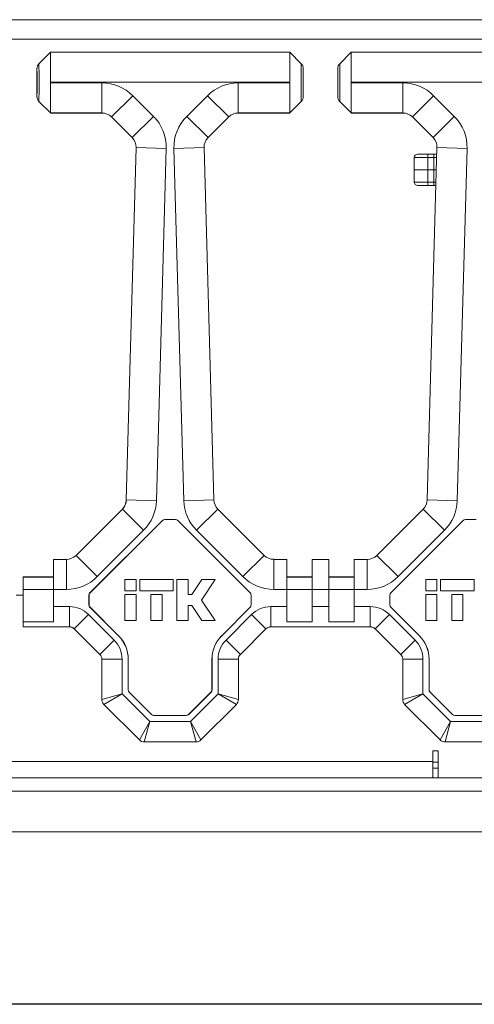
# Model space of a CAD drawing. Units: millimetres. Extents: x 16 to 353, y 73 to 241.
# Drawn here: x 171 to 205, y 151 to 224 of the extents above; entities that cross this region are included whole.
import ezdxf

# ---------------------------------------------------------------- set-up
doc = ezdxf.new("R2010")
doc.units = ezdxf.units.MM
doc.layers.add('ОСНОВНОЙ', color=7, linetype='Continuous')

msp = doc.modelspace()

# ---------------------------------------------------------------- linework, layer by layer
at = {"color": 7, "linetype": 'Continuous', "lineweight": 18}
for p, q in [((87.393, 223.564), (232.943, 223.564)), ((87.393, 222.114), (232.943, 222.114)), ((173.568, 221.164), (172.715, 220.31)), ((173.568, 221.164), (173.568, 218.939)), ((173.568, 221.164), (191.268, 221.164)), ((191.268, 221.164), (173.568, 221.164)), ((173.568, 221.164), (173.568, 221.164)), ((192.122, 220.31), (191.268, 221.164)), ((191.268, 218.939), (191.268, 221.164)), ((191.268, 221.164), (191.268, 221.164)), ((195.818, 221.164), (194.965, 220.31)), ((195.818, 221.164), (195.818, 218.939)), ((195.818, 221.164), (213.518, 221.164)), ((213.518, 221.164), (195.818, 221.164)), ((195.818, 221.164), (195.818, 221.164)), ((172.568, 219.957), (172.568, 217.872)), ((192.268, 217.872), (192.268, 219.957)), ((194.818, 219.957), (194.818, 217.872)), ((173.568, 218.889), (173.568, 218.939)), ((191.268, 218.939), (173.568, 218.939)), ((173.568, 218.889), (177.379, 218.889)), ((173.568, 218.889), (173.568, 216.665)), ((177.379, 218.889), (177.379, 216.665)), ((187.457, 218.889), (191.268, 218.889)), ((187.457, 216.665), (187.457, 218.889)), ((191.268, 218.939), (191.268, 218.889)), ((191.268, 216.665), (191.268, 218.889)), ((195.818, 218.889), (195.818, 218.939)), ((213.518, 218.939), (195.818, 218.939)), ((195.818, 218.889), (199.629, 218.889)), ((195.818, 218.889), (195.818, 216.665)), ((199.629, 218.889), (199.629, 216.665)), ((178.086, 216.372), (179.66, 217.945)), ((179.66, 217.945), (181.187, 216.417)), ((183.649, 216.417), (185.177, 217.945)), ((185.177, 217.945), (186.75, 216.372)), ((201.91, 217.945), (200.336, 216.372)), ((201.91, 217.945), (203.437, 216.417)), ((172.715, 217.518), (173.568, 216.665)), ((191.268, 216.665), (192.122, 217.518)), ((194.965, 217.518), (195.818, 216.665)), ((177.379, 216.665), (173.568, 216.665)), ((173.568, 216.664), (173.568, 216.665)), ((173.568, 216.664), (177.379, 216.664)), ((177.379, 216.664), (177.379, 216.665)), ((179.614, 214.844), (178.086, 216.372)), ((178.086, 216.372), (178.086, 216.371)), ((178.086, 216.371), (179.614, 214.844)), ((179.614, 214.844), (181.187, 216.417)), ((183.649, 216.417), (185.222, 214.844)), ((186.75, 216.372), (185.222, 214.844)), ((185.223, 214.844), (186.75, 216.371)), ((186.75, 216.371), (186.75, 216.372)), ((191.268, 216.665), (187.457, 216.665)), ((187.457, 216.665), (187.458, 216.664)), ((187.458, 216.664), (191.268, 216.664)), ((191.268, 216.665), (191.268, 216.664)), ((199.629, 216.665), (195.818, 216.665)), ((195.818, 216.664), (195.818, 216.665)), ((195.818, 216.664), (199.629, 216.664)), ((199.629, 216.664), (199.629, 216.665)), ((201.864, 214.844), (200.336, 216.372)), ((200.336, 216.372), (200.336, 216.371)), ((200.336, 216.371), (201.864, 214.844)), ((203.437, 216.417), (201.864, 214.844)), ((179.614, 214.844), (179.614, 214.844)), ((185.222, 214.844), (185.223, 214.844)), ((201.864, 214.844), (201.864, 214.844)), ((179.906, 214.109), (179.179, 188.062)), ((179.18, 188.062), (179.907, 214.109)), ((179.907, 214.109), (179.906, 214.109)), ((179.907, 214.109), (182.131, 214.047)), ((182.131, 214.047), (181.404, 188)), ((182.706, 214.047), (184.93, 214.109)), ((183.433, 188), (182.706, 214.047)), ((184.93, 214.109), (185.657, 188.062)), ((184.93, 214.109), (184.93, 214.109)), ((185.657, 188.062), (184.93, 214.109)), ((202.156, 214.109), (201.429, 188.062)), ((201.43, 188.062), (202.157, 214.109)), ((202.157, 214.109), (202.156, 214.109)), ((204.381, 214.047), (202.157, 214.109)), ((204.381, 214.047), (203.654, 188)), ((200.476, 213.366), (200.468, 212.464)), ((200.726, 213.614), (201.476, 213.614)), ((201.468, 212.464), (201.476, 213.366)), ((201.476, 213.366), (201.476, 213.614)), ((201.476, 213.614), (201.918, 213.614)), ((201.918, 213.366), (201.476, 213.366)), ((201.918, 213.366), (201.918, 213.614)), ((201.918, 213.614), (202.143, 213.614)), ((201.918, 213.366), (201.918, 212.464)), ((202.136, 213.366), (201.918, 213.366)), ((200.468, 212.464), (201.468, 212.464)), ((200.476, 211.562), (200.468, 212.464)), ((201.918, 212.464), (201.468, 212.464)), ((201.468, 212.464), (201.476, 211.562)), ((202.11, 212.464), (201.918, 212.464)), ((201.918, 211.562), (201.918, 212.464)), ((201.476, 211.314), (200.726, 211.314)), ((201.476, 211.562), (201.918, 211.562)), ((201.476, 211.314), (201.476, 211.562)), ((201.918, 211.314), (201.476, 211.314)), ((201.918, 211.314), (201.918, 211.562)), ((201.918, 211.562), (202.085, 211.562)), ((202.079, 211.314), (201.918, 211.314)), ((179.179, 188.062), (179.18, 188.062)), ((179.18, 188.062), (181.404, 188)), ((183.433, 188), (185.657, 188.062)), ((185.657, 188.062), (185.657, 188.062)), ((201.429, 188.062), (201.43, 188.062)), ((203.654, 188), (201.43, 188.062)), ((175.461, 183.957), (178.887, 187.383)), ((178.887, 187.383), (175.461, 183.957)), ((178.887, 187.383), (180.461, 185.809)), ((178.887, 187.383), (178.887, 187.383)), ((184.376, 185.81), (185.95, 187.383)), ((185.95, 187.383), (189.376, 183.957)), ((197.711, 183.957), (201.137, 187.383)), ((201.137, 187.383), (197.711, 183.957)), ((202.711, 185.809), (201.137, 187.383)), ((201.137, 187.383), (201.137, 187.383)), ((181.845, 186.541), (176.492, 181.187)), ((181.847, 186.537), (176.496, 181.186)), ((181.847, 186.537), (181.845, 186.541)), ((182.815, 186.614), (182.022, 186.614)), ((182.022, 186.614), (182.024, 186.61)), ((182.813, 186.61), (182.024, 186.61)), ((182.813, 186.61), (182.815, 186.614)), ((182.992, 186.541), (182.99, 186.537)), ((188.341, 181.186), (182.99, 186.537)), ((188.345, 181.187), (182.992, 186.541)), ((204.095, 186.541), (198.742, 181.187)), ((204.097, 186.537), (198.746, 181.186)), ((204.097, 186.537), (204.095, 186.541)), ((205.065, 186.614), (204.272, 186.614)), ((204.272, 186.614), (204.274, 186.61)), ((205.063, 186.61), (204.274, 186.61)), ((180.461, 185.809), (177.035, 182.383)), ((187.802, 182.384), (184.376, 185.81)), ((202.711, 185.809), (199.285, 182.383)), ((173.793, 183.664), (174.754, 183.664)), ((173.793, 181.439), (173.793, 183.664)), ((174.754, 183.664), (173.793, 183.664)), ((173.793, 183.664), (173.793, 183.664)), ((174.754, 183.664), (174.754, 181.439)), ((174.754, 183.664), (174.754, 183.664)), ((175.461, 183.957), (177.035, 182.383)), ((175.461, 183.957), (175.461, 183.957)), ((187.802, 182.384), (189.376, 183.957)), ((190.083, 181.439), (190.083, 183.664)), ((190.083, 183.664), (191.043, 183.664)), ((190.083, 183.664), (190.083, 183.664)), ((191.043, 183.664), (190.083, 183.664)), ((191.043, 181.439), (191.043, 183.664)), ((191.043, 183.664), (191.043, 183.664)), ((192.918, 181.439), (192.918, 183.664)), ((192.918, 183.664), (194.168, 183.664)), ((194.168, 183.664), (192.918, 183.664)), ((192.918, 183.664), (192.918, 183.664)), ((194.168, 183.664), (194.168, 181.439)), ((194.168, 183.664), (194.168, 183.664)), ((196.043, 183.664), (196.043, 181.439)), ((196.043, 183.664), (197.004, 183.664)), ((197.004, 183.664), (196.043, 183.664)), ((196.043, 183.664), (196.043, 183.664)), ((197.004, 181.439), (197.004, 183.664)), ((197.004, 183.664), (197.004, 183.664)), ((199.285, 182.383), (197.711, 183.957)), ((197.711, 183.957), (197.711, 183.957)), ((171.543, 181.114), (171.543, 182.364)), ((171.556, 182.338), (171.543, 182.364)), ((173.793, 182.364), (171.543, 182.364)), ((173.793, 182.338), (171.556, 182.338)), ((179.902, 182.164), (179.077, 182.164)), ((179.077, 182.164), (179.077, 181.339)), ((179.902, 181.339), (179.902, 182.164)), ((182.652, 182.164), (180.177, 182.164)), ((180.177, 182.164), (180.177, 181.339)), ((182.652, 181.339), (182.652, 182.164)), ((182.927, 182.164), (182.927, 179.139)), ((183.752, 182.164), (182.927, 182.164)), ((183.752, 181.064), (183.752, 182.164)), ((184.766, 182.164), (184.027, 181.064)), ((184.744, 180.652), (185.76, 182.164)), ((185.76, 182.164), (184.766, 182.164)), ((192.918, 182.364), (191.043, 182.364)), ((192.918, 182.338), (191.043, 182.338)), ((194.168, 182.364), (196.043, 182.364)), ((194.168, 182.338), (196.043, 182.338)), ((202.152, 182.164), (201.327, 182.164)), ((201.327, 182.164), (201.327, 181.339)), ((202.152, 181.339), (202.152, 182.164)), ((202.427, 182.164), (202.427, 181.339)), ((204.902, 182.164), (202.427, 182.164)), ((204.902, 181.339), (204.902, 182.164)), ((171.559, 179.053), (171.559, 181.439)), ((173.793, 181.439), (171.559, 181.439)), ((173.793, 181.439), (173.793, 180.171)), ((174.754, 181.439), (173.793, 181.439)), ((179.077, 181.339), (179.902, 181.339)), ((180.177, 181.339), (182.652, 181.339)), ((191.043, 181.439), (190.083, 181.439)), ((191.043, 181.439), (191.043, 180.171)), ((192.918, 181.439), (191.043, 181.439)), ((192.918, 181.439), (192.918, 180.171)), ((194.168, 181.439), (192.918, 181.439)), ((194.168, 180.171), (194.168, 181.439)), ((194.168, 181.439), (196.043, 181.439)), ((196.043, 180.171), (196.043, 181.439)), ((197.004, 181.439), (196.043, 181.439)), ((201.327, 181.339), (202.152, 181.339)), ((202.427, 181.339), (204.902, 181.339)), ((171.548, 181.014), (171.039, 181.014)), ((171.548, 181.114), (171.543, 181.114)), ((171.548, 178.669), (171.548, 181.114)), ((176.418, 181.011), (176.418, 180.293)), ((176.423, 181.009), (176.418, 181.011)), ((176.423, 181.009), (176.423, 180.295)), ((176.492, 181.187), (176.496, 181.186)), ((179.902, 181.064), (179.077, 181.064)), ((179.077, 181.064), (179.077, 179.139)), ((179.902, 179.139), (179.902, 181.064)), ((181.827, 181.064), (181.002, 181.064)), ((181.002, 181.064), (181.002, 179.139)), ((181.827, 179.139), (181.827, 181.064)), ((184.027, 181.064), (183.752, 181.064)), ((185.76, 179.139), (184.744, 180.652)), ((188.341, 181.186), (188.345, 181.187)), ((188.418, 181.011), (188.414, 181.009)), ((188.414, 180.295), (188.414, 181.009)), ((188.418, 180.293), (188.418, 181.011)), ((198.668, 181.011), (198.668, 180.293)), ((198.673, 181.009), (198.668, 181.011)), ((198.673, 181.009), (198.673, 180.295)), ((198.742, 181.187), (198.746, 181.186)), ((202.152, 181.064), (201.327, 181.064)), ((201.327, 181.064), (201.327, 179.139)), ((202.152, 179.139), (202.152, 181.064)), ((203.252, 181.064), (203.252, 179.139)), ((204.077, 181.064), (203.252, 181.064)), ((204.077, 179.139), (204.077, 181.064)), ((173.793, 180.171), (174.974, 180.171)), ((173.793, 179.053), (173.793, 180.171)), ((174.974, 180.171), (174.974, 178.671)), ((176.418, 180.293), (176.423, 180.295)), ((176.496, 180.118), (176.492, 180.116)), ((176.492, 180.116), (178.601, 178.007)), ((176.496, 180.118), (178.605, 178.009)), ((183.752, 180.239), (184.027, 180.239)), ((183.752, 179.139), (183.752, 180.239)), ((184.027, 180.239), (184.766, 179.139)), ((186.232, 178.009), (188.341, 180.118)), ((186.236, 178.007), (188.345, 180.116)), ((188.345, 180.116), (188.341, 180.118)), ((188.414, 180.295), (188.418, 180.293)), ((189.862, 180.171), (189.862, 178.671)), ((189.862, 180.171), (191.043, 180.171)), ((191.043, 179.053), (191.043, 180.171)), ((192.918, 179.053), (192.918, 180.171)), ((192.918, 180.171), (194.168, 180.171)), ((194.168, 180.171), (194.168, 179.053)), ((196.043, 180.171), (197.224, 180.171)), ((196.043, 180.171), (196.043, 179.053)), ((197.224, 180.171), (197.224, 178.671)), ((198.668, 180.293), (198.673, 180.295)), ((198.746, 180.118), (198.742, 180.116)), ((198.742, 180.116), (200.851, 178.007)), ((198.746, 180.118), (200.855, 178.009)), ((176.389, 179.585), (175.328, 178.524)), ((176.389, 179.585), (178.283, 177.691)), ((179.077, 179.139), (179.902, 179.139)), ((181.002, 179.139), (181.827, 179.139)), ((182.927, 179.139), (183.752, 179.139)), ((184.766, 179.139), (185.76, 179.139)), ((186.554, 177.691), (188.448, 179.585)), ((188.448, 179.585), (189.509, 178.524)), ((198.639, 179.585), (197.578, 178.524)), ((198.639, 179.585), (200.533, 177.691)), ((201.327, 179.139), (202.152, 179.139)), ((203.252, 179.139), (204.077, 179.139)), ((171.55, 178.671), (171.548, 178.669)), ((174.976, 178.669), (171.548, 178.669)), ((174.974, 178.671), (171.55, 178.671)), ((173.793, 179.053), (171.559, 179.053)), ((174.976, 178.669), (174.974, 178.671)), ((177.222, 176.63), (175.328, 178.524)), ((189.509, 178.524), (187.615, 176.63)), ((189.862, 178.671), (189.86, 178.669)), ((197.226, 178.669), (189.86, 178.669)), ((197.224, 178.671), (189.862, 178.671)), ((192.918, 179.053), (191.043, 179.053)), ((194.168, 179.053), (196.043, 179.053)), ((197.226, 178.669), (197.224, 178.671)), ((199.472, 176.63), (197.578, 178.524)), ((178.283, 177.691), (177.222, 176.63)), ((178.601, 178.007), (178.605, 178.009)), ((186.232, 178.009), (186.236, 178.007)), ((186.554, 177.691), (187.615, 176.63)), ((200.533, 177.691), (199.472, 176.63)), ((200.851, 178.007), (200.855, 178.009)), ((177.368, 173.296), (177.368, 176.277)), ((178.868, 176.277), (177.368, 176.277)), ((178.868, 176.277), (178.868, 173.711)), ((179.323, 176.276), (179.318, 176.274)), ((179.318, 176.274), (179.318, 174.018)), ((179.323, 176.276), (179.323, 174.02)), ((185.518, 176.274), (185.514, 176.276)), ((185.514, 174.02), (185.514, 176.276)), ((185.518, 174.018), (185.518, 176.274)), ((185.968, 173.711), (185.968, 176.277)), ((185.968, 176.277), (187.468, 176.277)), ((187.468, 176.277), (187.468, 173.296)), ((201.118, 176.277), (199.618, 176.277)), ((199.618, 173.296), (199.618, 176.277)), ((201.118, 176.277), (201.118, 173.711)), ((201.573, 176.276), (201.568, 176.274)), ((201.568, 176.274), (201.568, 174.018)), ((201.573, 176.276), (201.573, 174.02)), ((179.318, 174.018), (179.323, 174.02)), ((185.514, 174.02), (185.518, 174.018)), ((201.568, 174.018), (201.573, 174.02)), ((178.868, 173.711), (177.368, 173.296)), ((178.868, 173.711), (177.515, 172.943)), ((178.868, 173.711), (180.915, 171.664)), ((179.396, 173.843), (179.392, 173.841)), ((179.392, 173.841), (181.045, 172.187)), ((179.396, 173.843), (181.047, 172.192)), ((183.79, 172.192), (185.441, 173.843)), ((183.792, 172.187), (185.445, 173.841)), ((183.922, 171.664), (185.968, 173.711)), ((185.445, 173.841), (185.441, 173.843)), ((185.968, 173.711), (187.468, 173.296)), ((185.968, 173.711), (187.322, 172.943)), ((201.118, 173.711), (199.618, 173.296)), ((201.118, 173.711), (199.765, 172.943)), ((201.118, 173.711), (203.165, 171.664)), ((201.646, 173.843), (201.642, 173.841)), ((201.642, 173.841), (203.295, 172.187)), ((201.646, 173.843), (203.297, 172.192)), ((180.147, 170.311), (177.515, 172.943)), ((187.322, 172.943), (184.69, 170.311)), ((202.397, 170.311), (199.765, 172.943)), ((181.045, 172.187), (181.047, 172.192)), ((181.224, 172.119), (181.222, 172.114)), ((181.222, 172.114), (183.615, 172.114)), ((181.224, 172.119), (183.613, 172.119)), ((183.615, 172.114), (183.613, 172.119)), ((183.79, 172.192), (183.792, 172.187)), ((203.295, 172.187), (203.297, 172.192)), ((203.474, 172.119), (203.472, 172.114)), ((203.472, 172.114), (205.865, 172.114)), ((203.474, 172.119), (205.863, 172.119)), ((180.915, 171.664), (180.147, 170.311)), ((180.915, 171.664), (180.5, 170.164)), ((180.915, 171.664), (183.922, 171.664)), ((183.922, 171.664), (184.69, 170.311)), ((183.922, 171.664), (184.336, 170.164)), ((203.165, 171.664), (202.397, 170.311)), ((203.165, 171.664), (202.75, 170.164)), ((203.165, 171.664), (206.172, 171.664)), ((184.336, 170.164), (180.5, 170.164)), ((206.586, 170.164), (202.75, 170.164)), ((201.843, 169.514), (202.243, 169.514)), ((201.843, 169.514), (201.843, 168.714)), ((202.243, 167.514), (202.243, 169.514)), ((96.243, 168.714), (201.843, 168.714)), ((201.843, 167.514), (201.843, 168.714)), ((201.843, 168.664), (202.243, 168.664)), ((201.843, 168.214), (202.243, 168.214)), ((37.643, 167.514), (260.443, 167.514)), ((261.043, 166.514), (37.043, 166.514)), ((258.543, 163.514), (39.543, 163.514))]:
    msp.add_line(p, q, dxfattribs=at)
for centre, radius, start, end in [((200.726, 213.364), 0.25, 90, 179.5), ((200.726, 211.564), 0.25, 180.5, 270), ((176.868, 176.277), 2, 0, 45), ((187.968, 176.277), 2, 135, 180), ((199.118, 176.277), 2, 0, 45), ((176.868, 176.277), 0.5, 0, 45), ((187.968, 176.277), 0.5, 135, 180), ((199.118, 176.277), 0.5, 0, 45), ((177.868, 173.296), 0.5, 180, 225), ((186.968, 173.296), 0.5, 315, 0), ((200.118, 173.296), 0.5, 180, 225), ((180.5, 170.664), 0.5, 225, 270), ((184.336, 170.664), 0.5, 270, 315), ((202.75, 170.664), 0.5, 225, 270)]:
    msp.add_arc(centre, radius, start, end, dxfattribs=at)
for centre, major_axis, ratio, start_param, end_param in [((172.568, 218.914), (0, 1.043), 0.008727, 3.12868, 6.296098), ((192.268, 218.914), (0, 1.043), 0.008727, 6.270273, 9.43769), ((194.818, 218.914), (0, 1.043), 0.008727, 3.12868, 6.296098), ((177.379, 215.664), (1.234, 2.98), 0.999955, 5.890502, 6.675869), ((187.457, 215.664), (-1.234, 2.98), 0.999955, 5.890502, 6.675869), ((199.629, 215.664), (1.234, 2.98), 0.999955, 5.890502, 6.675869), ((177.379, 215.664), (0.383, 0.924), 0.999757, 5.890502, 6.675869), ((177.379, 215.664), (0.383, 0.924), 0.999955, 5.890502, 6.675869), ((178.907, 214.137), (2.997, 1.193), 0.999955, 5.876553, 6.689818), ((185.93, 214.137), (-2.997, 1.193), 0.999955, 5.876553, 6.689818), ((187.457, 215.664), (-0.383, 0.924), 0.999757, 5.890502, 6.675869), ((187.458, 215.664), (-0.383, 0.924), 0.999955, 5.890502, 6.675869), ((199.629, 215.664), (0.383, 0.924), 0.999757, 5.890502, 6.675869), ((199.629, 215.664), (0.383, 0.924), 0.999955, 5.890502, 6.675869), ((201.157, 214.137), (2.997, 1.193), 0.999955, 5.876553, 6.689818), ((178.907, 214.137), (0.929, 0.37), 0.999754, 5.876553, 6.689818), ((178.907, 214.137), (0.929, 0.37), 0.999955, 5.876553, 6.689818), ((185.93, 214.137), (0.929, -0.37), 0.999754, 2.73496, 3.548225), ((185.93, 214.137), (-0.929, 0.37), 0.999955, 5.876553, 6.689818), ((201.157, 214.137), (0.929, 0.37), 0.999754, 5.876553, 6.689818), ((201.157, 214.137), (0.929, 0.37), 0.999955, 5.876553, 6.689818), ((201.476, 213.364), (1, -0.002), 0.002181, 1.570858, 3.141578), ((201.476, 211.564), (1, 0.002), 0.002181, 3.141607, 4.712327), ((178.18, 188.09), (0.919, -0.396), 0.99976, 5.904451, 6.661919), ((178.18, 188.09), (0.918, -0.396), 0.999956, 5.904451, 6.661919), ((178.18, 188.09), (2.962, -1.276), 0.999956, 5.904451, 6.661919), ((186.657, 188.09), (2.281, -2.281), 0.999919, 3.95485, 4.712389), ((186.657, 188.09), (-0.707, 0.707), 0.999561, 0.813258, 1.570796), ((186.657, 188.09), (0.707, -0.707), 0.999919, 3.95485, 4.712389), ((200.43, 188.09), (0.919, -0.396), 0.99976, 5.904451, 6.661919), ((200.43, 188.09), (0.918, -0.396), 0.999956, 5.904451, 6.661919), ((200.43, 188.09), (2.962, -1.276), 0.999956, 5.904451, 6.661919), ((182.022, 186.364), (0.096, -0.231), 0.999955, 2.748909, 3.534276), ((182.024, 186.36), (0.096, -0.231), 0.999955, 2.748909, 3.534276), ((182.813, 186.36), (-0.096, -0.231), 0.999955, 2.748909, 3.534276), ((182.815, 186.364), (-0.096, -0.231), 0.999955, 2.748909, 3.534276), ((204.272, 186.364), (0.096, -0.231), 0.999955, 2.748909, 3.534276), ((204.274, 186.36), (0.096, -0.231), 0.999955, 2.748909, 3.534276), ((174.754, 184.664), (-0.383, 0.924), 0.999757, 2.748909, 3.534276), ((174.754, 184.664), (0.383, -0.924), 0.999955, 5.890502, 6.675869), ((190.083, 184.664), (-0.707, 0.707), 0.999924, 1.570796, 2.356233), ((190.083, 184.664), (0.707, -0.707), 0.999585, 4.712389, 5.497825), ((197.004, 184.664), (-0.383, 0.924), 0.999757, 2.748909, 3.534276), ((197.004, 184.664), (0.383, -0.924), 0.999955, 5.890502, 6.675869), ((171.544, 181.439), (0, 1.725), 0.008727, 4.712389, 5.260714), ((174.754, 184.664), (1.234, -2.98), 0.999955, 5.890502, 6.675869), ((190.083, 184.664), (-2.281, 2.281), 0.999924, 1.570796, 2.356233), ((197.004, 184.664), (1.234, -2.98), 0.999955, 5.890502, 6.675869), ((176.668, 181.011), (0.231, -0.096), 0.999955, 2.748909, 3.534276), ((176.673, 181.009), (0.231, -0.096), 0.999955, 2.748909, 3.534276), ((188.164, 181.009), (-0.231, -0.096), 0.999955, 2.748909, 3.534276), ((188.168, 181.011), (-0.231, -0.096), 0.999955, 2.748909, 3.534276), ((198.918, 181.011), (0.231, -0.096), 0.999955, 2.748909, 3.534276), ((198.923, 181.009), (0.231, -0.096), 0.999955, 2.748909, 3.534276), ((174.974, 178.171), (1.414, -1.414), 0.999924, 1.570796, 2.356233), ((176.668, 180.293), (0.231, 0.096), 0.999955, 2.748909, 3.534276), ((176.673, 180.295), (0.231, 0.096), 0.999955, 2.748909, 3.534276), ((188.164, 180.295), (-0.231, 0.096), 0.999955, 2.748909, 3.534276), ((188.168, 180.293), (-0.231, 0.096), 0.999955, 2.748909, 3.534276), ((189.862, 178.171), (1.414, 1.414), 0.999924, 0.78536, 1.570796), ((197.224, 178.171), (1.414, -1.414), 0.999924, 1.570796, 2.356233), ((198.918, 180.293), (0.231, 0.096), 0.999955, 2.748909, 3.534276), ((198.923, 180.295), (0.231, 0.096), 0.999955, 2.748909, 3.534276), ((171.55, 180.171), (0, 1.5), 0.008727, 3.150319, 3.87132), ((174.974, 178.171), (-0.354, 0.354), 0.999467, 4.712389, 5.497825), ((174.976, 178.169), (0.5, 0), 0.999924, 0.78536, 1.570796), ((189.86, 178.169), (0.5, 0), 0.999924, 1.570796, 2.356233), ((189.862, 178.171), (0.354, 0.354), 0.999467, 0.78536, 1.570796), ((197.224, 178.171), (-0.354, 0.354), 0.999467, 4.712389, 5.497825), ((197.226, 178.169), (0.5, 0), 0.999924, 0.78536, 1.570796), ((176.868, 176.274), (-2.264, -0.938), 0.999955, 2.748909, 3.534276), ((176.873, 176.276), (-2.264, -0.938), 0.999955, 2.748909, 3.534276), ((187.964, 176.276), (2.264, -0.938), 0.999955, 2.748909, 3.534276), ((187.968, 176.274), (2.264, -0.938), 0.999955, 2.748909, 3.534276), ((199.118, 176.274), (-2.264, -0.938), 0.999955, 2.748909, 3.534276), ((199.123, 176.276), (-2.264, -0.938), 0.999955, 2.748909, 3.534276), ((179.568, 174.018), (0.231, 0.096), 0.999955, 2.748909, 3.534276), ((179.573, 174.02), (0.231, 0.096), 0.999955, 2.748909, 3.534276), ((185.264, 174.02), (-0.231, 0.096), 0.999955, 2.748909, 3.534276), ((185.268, 174.018), (-0.231, 0.096), 0.999955, 2.748909, 3.534276), ((201.818, 174.018), (0.231, 0.096), 0.999955, 2.748909, 3.534276), ((201.823, 174.02), (0.231, 0.096), 0.999955, 2.748909, 3.534276), ((181.222, 172.364), (0.096, 0.231), 0.999955, 2.748909, 3.534276), ((181.224, 172.369), (0.096, 0.231), 0.999955, 2.748909, 3.534276), ((183.613, 172.369), (-0.096, 0.231), 0.999955, 2.748909, 3.534276), ((183.615, 172.364), (-0.096, 0.231), 0.999955, 2.748909, 3.534276), ((203.472, 172.364), (0.096, 0.231), 0.999955, 2.748909, 3.534276), ((203.474, 172.369), (0.096, 0.231), 0.999955, 2.748909, 3.534276)]:
    msp.add_ellipse(centre, major_axis=major_axis, ratio=ratio, start_param=start_param, end_param=end_param, dxfattribs=at)
for points, knots in [([(172.568, 219.957), (172.568, 220.023), (172.581, 220.087), (172.632, 220.209), (172.669, 220.264), (172.715, 220.31)], [0, 0, 0, 0, 0.5, 0.5, 1, 1, 1, 1]), ([(172.715, 220.31), (172.715, 220.311), (172.716, 220.302), (172.717, 220.268), (172.718, 220.241), (172.719, 220.172), (172.719, 220.129), (172.72, 220.028), (172.721, 219.969), (172.722, 219.84), (172.722, 219.77), (172.723, 219.617), (172.723, 219.535), (172.724, 219.367), (172.724, 219.278), (172.724, 219.098), (172.724, 219.007), (172.724, 218.824), (172.724, 218.731), (172.724, 218.551), (172.724, 218.464), (172.723, 218.294), (172.723, 218.212), (172.722, 218.061), (172.722, 217.99), (172.721, 217.859), (172.72, 217.801), (172.719, 217.7), (172.719, 217.657), (172.718, 217.587), (172.717, 217.561), (172.716, 217.526), (172.715, 217.518), (172.715, 217.518)], [0, 0, 0, 0, 0.0625, 0.0625, 0.125, 0.125, 0.1875, 0.1875, 0.25, 0.25, 0.3125, 0.3125, 0.375, 0.375, 0.4375, 0.4375, 0.5, 0.5, 0.5625, 0.5625, 0.625, 0.625, 0.6875, 0.6875, 0.75, 0.75, 0.8125, 0.8125, 0.875, 0.875, 0.9375, 0.9375, 1, 1, 1, 1]), ([(192.122, 217.518), (192.121, 217.518), (192.121, 217.526), (192.119, 217.561), (192.119, 217.587), (192.118, 217.657), (192.117, 217.699), (192.116, 217.8), (192.116, 217.859), (192.115, 217.988), (192.115, 218.059), (192.114, 218.212), (192.114, 218.293), (192.113, 218.462), (192.113, 218.55), (192.113, 218.731), (192.113, 218.822), (192.113, 219.005), (192.113, 219.097), (192.113, 219.277), (192.113, 219.365), (192.114, 219.534), (192.114, 219.616), (192.115, 219.768), (192.115, 219.839), (192.116, 219.969), (192.116, 220.027), (192.117, 220.128), (192.118, 220.172), (192.119, 220.241), (192.119, 220.267), (192.121, 220.302), (192.121, 220.311), (192.122, 220.31)], [0, 0, 0, 0, 0.0625, 0.0625, 0.125, 0.125, 0.1875, 0.1875, 0.25, 0.25, 0.3125, 0.3125, 0.375, 0.375, 0.4375, 0.4375, 0.5, 0.5, 0.5625, 0.5625, 0.625, 0.625, 0.6875, 0.6875, 0.75, 0.75, 0.8125, 0.8125, 0.875, 0.875, 0.9375, 0.9375, 1, 1, 1, 1]), ([(192.268, 219.957), (192.268, 220.023), (192.256, 220.087), (192.205, 220.209), (192.168, 220.264), (192.122, 220.31)], [0, 0, 0, 0, 0.5, 0.5, 1, 1, 1, 1]), ([(194.818, 219.957), (194.818, 220.023), (194.831, 220.087), (194.882, 220.209), (194.919, 220.264), (194.965, 220.31)], [0, 0, 0, 0, 0.5, 0.5, 1, 1, 1, 1]), ([(194.965, 220.31), (194.965, 220.311), (194.966, 220.302), (194.967, 220.268), (194.968, 220.241), (194.969, 220.172), (194.969, 220.129), (194.97, 220.028), (194.971, 219.969), (194.972, 219.84), (194.972, 219.77), (194.973, 219.617), (194.973, 219.535), (194.974, 219.367), (194.974, 219.278), (194.974, 219.098), (194.974, 219.007), (194.974, 218.824), (194.974, 218.731), (194.974, 218.551), (194.974, 218.464), (194.973, 218.294), (194.973, 218.212), (194.972, 218.061), (194.972, 217.99), (194.971, 217.859), (194.97, 217.801), (194.969, 217.7), (194.969, 217.657), (194.968, 217.587), (194.967, 217.561), (194.966, 217.526), (194.965, 217.518), (194.965, 217.518)], [0, 0, 0, 0, 0.0625, 0.0625, 0.125, 0.125, 0.1875, 0.1875, 0.25, 0.25, 0.3125, 0.3125, 0.375, 0.375, 0.4375, 0.4375, 0.5, 0.5, 0.5625, 0.5625, 0.625, 0.625, 0.6875, 0.6875, 0.75, 0.75, 0.8125, 0.8125, 0.875, 0.875, 0.9375, 0.9375, 1, 1, 1, 1]), ([(172.568, 217.872), (172.568, 217.805), (172.581, 217.742), (172.632, 217.619), (172.669, 217.564), (172.715, 217.518)], [0, 0, 0, 0, 0.5, 0.5, 1, 1, 1, 1]), ([(192.268, 217.872), (192.268, 217.805), (192.256, 217.742), (192.205, 217.619), (192.168, 217.564), (192.122, 217.518)], [0, 0, 0, 0, 0.5, 0.5, 1, 1, 1, 1]), ([(194.818, 217.872), (194.818, 217.805), (194.831, 217.742), (194.882, 217.619), (194.919, 217.564), (194.965, 217.518)], [0, 0, 0, 0, 0.5, 0.5, 1, 1, 1, 1])]:
    msp.add_open_spline(points, degree=3, knots=knots, dxfattribs=at)
at = {"layer": 'ОСНОВНОЙ'}
msp.add_line((269.693, 150.764), (28.393, 150.764), dxfattribs=at)

doc.saveas('drawing.dxf')
